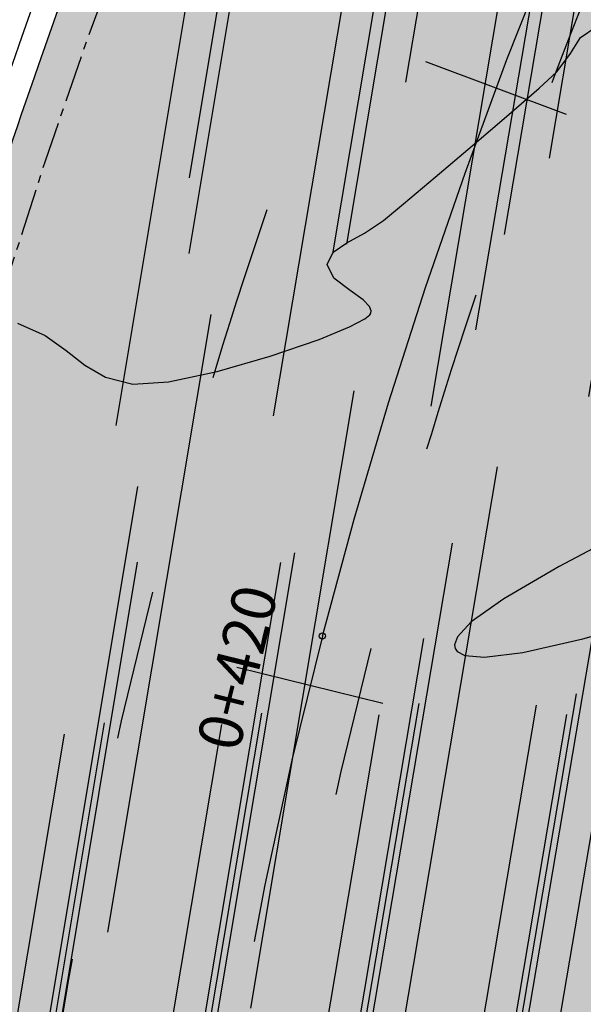
# Model space of a CAD drawing. Units: metres. Extents: x 257096 to 277526, y 8661449 to 8669241.
# Drawn here: x 264341 to 264350, y 8665365 to 8665381 of the extents above; entities that cross this region are included whole.
import ezdxf

# ---------------------------------------------------------------- set-up
doc = ezdxf.new("R2010")
doc.units = ezdxf.units.M
for name, pattern in [('ACAD_ISO03W100', [30, 12, -18]), ('CENTER2', [1.125, 0.75, -0.125, 0.125, -0.125]), ('DASHDOT', [25.4, 12.7, -6.35, 0, -6.35]), ('DASHED', [0.75, 0.5, -0.25])]:
    doc.linetypes.add(name, pattern=pattern)
for name, color, linetype in [('0 EJE MUROS STAROSA', 252, 'Continuous'), ('0 SS EJE SANTA', 7, 'Continuous'), ('0 SSV SANTAROSA', 7, 'Continuous'), ('0 vigas ptes', 7, 'Continuous'), ('04_ALI', 7, 'Continuous'), ('05_PERF', 7, 'Continuous'), ('_LOSA', 3, 'Continuous'), ('BARANDA SOLIDAS', 22, 'Continuous'), ('C-ROAD-STAN-MAJR', 11, 'Continuous'), ('C-ROAD-STAN-MINR', 11, 'Continuous'), ('PROGRESIVAS DE ZAPTAS', 2, 'Continuous'), ('Señalizacion', 252, 'Continuous')]:
    doc.layers.add(name, color=color, linetype=linetype)
for name, color, linetype, true_color in [('02_TIN Mn', 7, 'Continuous', 0x757500), ('BARANDA SOMBRA', 7, 'Continuous', 0x8c8c8c), ('Muros Medio Jersey', 7, 'Continuous', 0xb3b3b3), ('PISTA', 7, 'Continuous', 0x85d4e0), ('SOMBRA NUBE', 7, 'Continuous', 0xb3b3b3)]:
    doc.layers.add(name, color=color, linetype=linetype, true_color=true_color)
doc.styles.add('DATOS-02', font='romand.shx')

# ---------------------------------------------------------------- blocks, each defined once
blk = doc.blocks.new('VIA_VIADUCTO')
at = {"layer": 'SOMBRA NUBE', "linetype": 'CENTER2', "lineweight": -3, "flags": 128}
for points in [[(-807.0546630636672, -3678.769039928913), (-337.1556113186525, -2827.623048493639, 0.05052391379273913), (-306.2027302040951, -2755.11616839096), (-303.4599849476945, -2747.444686625153), (-300.8750107839005, -2739.709476301447), (-300.8436028640135, -2739.612447679043), (-299.7848108024918, -2736.451832666993), (-298.674584837514, -2733.312077719718, -0.07523543093446844), (-272.8989003599854, -2679.164798785001), (-271.1619210814824, -2676.323396699503), (-269.3763207277516, -2673.508763624355), (-260.6016096933163, -2659.983969865367), (114.5194121967652, -2142.946238525212), (115.9408350486192, -2140.986761491746), (117.3630364782875, -2139.02442147024), (118.7851620485308, -2137.058600667864), (120.2063527919818, -2135.088681390509), (121.625744406716, -2133.114047182724), (123.0424664542661, -2131.134083950892), (124.4556415629922, -2129.148181129247), (125.8643846383202, -2127.155732832849), (127.2678020851454, -2125.156139047816), (128.6649910411215, -2123.148806830868), (130.0550386270043, -2121.133151531219), (131.4370212146896, -2119.108598029241), (132.8100037169643, -2117.074582003057), (134.173038900597, -2115.030551228672), (135.5251667274279, -2112.975966878235), (136.8654137247358, -2110.91030488722), (138.1927923889598, -2108.833057297394), (139.506300626439, -2106.743733691052), (140.8049212329206, -2104.641862589866), (142.0876214168384, -2102.526992950588), (143.3533523685765, -2100.398695634678), (144.6010488801403, -2098.256564952433), (145.8296290184953, -2096.100220218301), (147.0379938567639, -2093.929307343438), (148.225027265551, -2091.743500472978), (149.3895957712666, -2089.54250363633), (150.5305484816781, -2087.326052449644), (151.6467170871329, -2085.093915838748), (152.7369159371592, -2082.845897799358), (153.7999421998975, -2080.581839183345), (154.8345761080272, -2078.301619520411, 0.07616477309083475), (169.7463792252238, -2023.845456279814), (170.0177672845311, -2021.356236008927), (170.2564904764295, -2018.866457406431), (170.4636597788776, -2016.376638231799), (170.640391300316, -2013.887254338712), (170.7878051422886, -2011.398741105571), (170.9070243511233, -2008.911494906992), (170.9991739555844, -2006.425874572247), (171.0653800869477, -2003.942202886567), (171.106769179285, -2001.460768077523), (171.1244672453031, -1998.981825314462), (171.1195992263383, -1996.505598222837), (171.0932884108042, -1994.032280391082), (171.046655920276, -1991.562036879361), (170.9808202579152, -1989.095005728304), (170.8968969170819, -1986.63129946962), (170.7959980460582, -1984.171006621793), (170.6792321658577, -1981.714193191379), (170.5477039380348, -1979.26090416126), (170.4025139784208, -1976.81116499193), (170.2447587140487, -1974.364983059466), (170.0755302804755, -1971.922349171713), (169.8959164540865, -1969.48323899135), (169.7070006196736, -1967.047614501789), (169.5098617662443, -1964.615425460041), (169.305574510654, -1962.186610806733), (169.0952091448125, -1959.761100104079), (168.8798317027977, -1957.338814947754), (168.6605040462455, -1954.919670375064), (168.4382839633618, -1952.503576254472), (168.2142252796912, -1950.090438676998), (167.9893779763952, -1947.680161334574), (106.8041072643246, -1292.309607230127), (106.1114892863552, -1281.125565906987), (105.9703342712601, -1278.755732608959), (105.8386857872247, -1276.385652514175, -0.01158179693219349), (104.1384429012542, -1248.965345324948), (103.9762869690894, -1246.59715689905), (103.8235952348332, -1244.22803895548), (103.129248766927, -1233.044104810804), (92.92342846427346, -901.4124961383641, 0.0320793987912549), (85.55761974136112, -824.0304755810648), (48.90783966018353, -595.5306574329734), (47.47969120071502, -584.4165721368045), (47.18266936729196, -582.0611926279962), (46.89511713548563, -579.7049403749406, -0.0230056784463993), (41.17599610117031, -525.4557709209621), (40.96725647448329, -523.0912792552263), (40.76796084921807, -520.7256774753332), (39.82907552004326, -509.2591296583414), (13.782034483389, 0.7039357218891382)], [(-816.5094862123951, -3673.549239240587), (-352.7002019370557, -2833.433874811977), (-347.0394032954355, -2822.166423514485), (-345.851516623341, -2819.77815996483), (-344.6807705766405, -2817.382266938686, 0.05391122827216593), (-314.2028725093696, -2741.665657579899), (-313.3872593019041, -2739.126814378425), (-312.5892924155924, -2736.581598008052), (-312.5591917459387, -2736.484220378101), (-310.5838355467422, -2730.400272525847), (-308.4288136779214, -2724.385369960219, -0.07680919409445197), (-278.7978592401487, -2666.67325251922), (105.7777784968494, -2136.604011766613), (106.1442073952057, -2136.098949471489), (106.5105471901479, -2135.593979345635), (106.8767833225429, -2135.089090827852), (107.2429012408829, -2134.584273366258), (107.6088863991899, -2134.079516423866), (107.9747242572485, -2133.574809465557), (108.3404002789757, -2133.070141976699), (108.7058999316068, -2132.565503457561), (109.0712086850544, -2132.060883415863), (109.4363120108028, -2131.556271379814), (109.8011953810346, -2131.051656899974), (110.1658442678163, -2130.547029539943), (110.5302441420499, -2130.042378887534), (110.8943804727169, -2129.537694549188), (111.2582387258881, -2129.032966151834), (111.6218043640256, -2128.528183352202), (111.9850628447603, -2128.023335833102), (112.347999620426, -2127.518413294107), (112.7106001367792, -2127.013405475765), (113.0728498326498, -2126.508302137256), (113.4347341383109, -2126.003093071282), (113.7962384753628, -2125.497768102214), (114.1573482555686, -2124.992317093536), (114.5180488798651, -2124.486729929224), (114.8783257376635, -2123.980996543542), (115.2381642060936, -2123.475106896833), (115.5975496489555, -2122.969050988555), (115.9564674161375, -2122.462818866596), (116.3149028425105, -2121.956400606781), (116.6728412474622, -2121.449786331505), (117.0302681189496, -2120.942966099828), (122.8258661534637, -2111.671245127916), (128.3589904471883, -2102.30620733276), (128.9277041502646, -2101.404217494652), (129.4930879762978, -2100.500691661611), (130.0550592154614, -2099.59559308365), (130.6135347945965, -2098.688885921612), (131.1684312713915, -2097.780535250902), (131.7196648292593, -2096.87050710246), (132.2671512715751, -2095.958768472075), (132.8108060175437, -2095.045287350193), (133.3505440977751, -2094.130032736808), (133.886280150502, -2093.212974684313), (134.4179284181446, -2092.29408429563), (134.9454027446336, -2091.373333765194), (135.468616572849, -2090.450696399435), (135.9874829429318, -2089.526146635413), (136.5019144908292, -2088.599660066888), (137.0118234471884, -2087.671213474125), (137.5171216372983, -2086.740784840658), (138.0177204812644, -2085.808353381231), (138.5135309944744, -2084.873899571598), (139.0044637889368, -2083.937405154109), (139.4904290755512, -2082.998853191733), (139.9713366658543, -2082.058228066191), (140.4470959756291, -2081.115515518934), (140.917616028164, -2080.170702667907), (141.3828054584446, -2079.22377804108), (141.8425725183915, -2078.274731593207), (142.2968250819249, -2077.323554735631), (142.7454706512508, -2076.370240360498), (143.1884163637878, -2075.414782868698), (143.6255689992104, -2074.457178190351), (144.0568349881214, -2073.497423818335, 0.07616477312258471), (158.0246506200056, -2022.488592799753), (158.1425072968123, -2021.443012554199), (158.254203314078, -2020.396283078939), (158.3598204671289, -2019.348449885845), (158.4594410446589, -2018.299556963146), (158.5531478085904, -2017.249646807089), (158.6410239745164, -2016.198760421947), (158.7231531930156, -2015.146937360987), (158.7996195310843, -2014.094215713441), (158.8705074548488, -2013.040632158518), (158.9359018119285, -2011.986221959814), (158.9958878156031, -2010.931018996984), (159.0505510284565, -2009.87505578436), (159.0999773473013, -2008.818363482133), (159.1442529879278, -2007.760971928015), (159.1834644717164, -2006.702909654006), (159.2176986112026, -2005.644203901291), (159.2470424973289, -2004.584880646318), (159.2715834866976, -2003.524964626878), (159.2914091896382, -2002.464479347691), (159.3066074586241, -2001.403447117656), (159.3172663771547, -2000.341889062896), (159.3234742491622, -1999.279825147241), (159.3253195892903, -1998.217274202034), (159.3228911129409, -1997.154253941029), (159.3162777273683, -1996.09078097716), (159.3055685230647, -1995.02687086165), (159.2908527655527, -1993.962538087741), (159.2722198876436, -1992.89779612422), (159.249759482278, -1991.832657434046), (159.2235612953664, -1990.767133494839), (159.1937150799204, -1989.701234742999), (159.2036181960138, -1978.823766889051), (158.9401245613699, -1967.892877584323), (158.8907667254098, -1967.274671597406), (158.8408636994427, -1966.656382037327), (158.7904331399477, -1966.038007935509), (158.7394927112618, -1965.419548269361), (158.6880600851146, -1964.801001975313), (158.6361529414426, -1964.182367948815), (158.5837889676332, -1963.563645044342), (158.5309858594555, -1962.944832069799), (158.4777613203623, -1962.325927807018), (158.4241330621298, -1961.706930991262), (158.370118804567, -1961.087840331718), (158.3157362756901, -1960.468654498458), (158.2610032121302, -1959.849372129887), (158.2059373587254, -1959.229991838336), (158.1505564691033, -1958.610512200743), (158.0948783054482, -1957.990931771696), (158.0389206387335, -1957.37124908343), (157.9827012487804, -1956.751462634653), (157.9262379246647, -1956.131570912898), (157.8695484644268, -1955.511572372168), (157.8126506753615, -1954.891465453431), (157.7555623741937, -1954.271248586476), (157.6983013873105, -1953.650920167565), (157.6408855507616, -1953.030478596687), (157.5833327100263, -1952.409922249615), (157.5256607210031, -1951.789249487221), (157.4678874493111, -1951.168458674103), (157.4100307712215, -1950.547548150644), (157.3521085727843, -1949.926516259089), (157.2941387510509, -1949.305361334234), (157.2361392133753, -1948.684081703424), (95.00976718036691, -1282.162057358772, -0.01558254096049931), (92.67887249501655, -1244.571047773585), (82.47305112337926, -912.9394043684006), (81.77870465547312, -901.7554702237248), (81.62575084948912, -899.3783565796912), (81.4633008648525, -897.0021735634655, 0.02807577482514661), (75.13537730247481, -830.5237284116447), (74.84524390130537, -828.1597824767232), (74.54561100678984, -825.7967251185328), (73.07275063730776, -814.3864706605673), (36.47040401335107, -586.1823851577938, -0.02700818517320986), (29.62972372199874, -521.2945777345449), (2.996094452915713, 0.1530295051634312)], [(11.23819475853816, -2995.620685629547), (-27.78783285612008, -2973.947338446975, -0.03354999806011229), (-96.04682047967799, -2929.807238111272), (-233.1730860614334, -2827.476963542402), (-234.7261125237565, -2826.317705091089), (-236.2822338242549, -2825.154243849218), (-237.8405324994237, -2823.985357834026), (-239.400078357954, -2822.809819996357), (-240.9599255822832, -2821.626400437206), (-242.5191098208306, -2820.433868709952), (-244.0766452772659, -2819.230996146798), (-245.6315218091477, -2818.01655831933), (-247.1827020430355, -2816.789337569848), (-248.7291185193462, -2815.548125632107), (-250.2696708763833, -2814.291726419702), (-251.8032230861136, -2813.018958892673), (-253.3286007535062, -2811.728660099208), (-254.8445884932298, -2810.419688336551), (-256.3499273981433, -2809.090926503763), (-257.8433126136661, -2807.74128559418), (-259.3233910342096, -2806.369708389044), (-260.7887591383769, -2804.975173316896), (-262.2379609815544, -2803.556698514149), (-263.6694863635348, -2802.113346088678), (-265.0817691915436, -2800.644226571545), (-266.4731860597385, -2799.1485035941), (-267.8420550669543, -2797.625398764387), (-269.1866348960903, -2796.074196742848), (-270.5051241780166, -2794.494250554591), (-271.7956611671834, -2792.884987093508), (-273.0563237524475, -2791.245912816375), (-274.2851298324531, -2789.576619662344), (-275.4800380811794, -2787.876791138202), (-276.6389491340378, -2786.146208588034), (-277.7597072217613, -2784.384757628664, -0.2046142539351721), (-287.972568178433, -2717.284475680441), (-287.4266167138121, -2715.269346609712), (-286.835056167678, -2713.272337118164), (-286.1999787215027, -2711.293979372829), (-285.5234537284705, -2709.334689207375), (-284.8075242392952, -2707.394771784544), (-284.0542040052824, -2705.474427223206), (-283.2654749340727, -2703.573756186292), (-282.4432849753066, -2701.69276541099), (-281.5895464114728, -2699.831373149529), (-280.7061345304828, -2697.989414524287), (-279.7948866561637, -2696.166646778584), (-278.8576015139697, -2694.362754404545), (-277.8960389086278, -2692.577354138717), (-276.9119196913089, -2690.809999868274), (-275.9069259953685, -2689.060187356547), (-274.8827017186559, -2687.327358853072), (-273.840853232774, -2685.610907584429), (-272.7829502990353, -2683.910182068124), (-271.7105271717301, -2682.224490325898), (-270.6250838713604, -2680.553103959188), (-269.5280876090983, -2678.89526206255), (-268.4209743457031, -2677.250175070018), (-267.3051504694158, -2675.617028422654), (-266.1819945756579, -2673.99498616159), (-265.0528593348572, -2672.383194392547), (-263.9190734325093, -2670.780784662813), (-262.7819435694255, -2669.18687723577), (-261.6427565062186, -2667.600584283471), (-260.5027811413165, -2666.021012997255), (-259.3632706091739, -2664.447268640622), (-258.2254643855267, -2662.878457512707), (121.0669653944788, -2140.051945801824), (121.7700757034472, -2139.082724234089), (122.4726837273338, -2138.113978493959), (123.1746866781032, -2137.145634079352), (123.8759818957187, -2136.177616674453), (124.5764668243355, -2135.209852196276), (125.2760389891919, -2134.242266807705), (125.9745959732099, -2133.274786973372), (126.6720353934797, -2132.307339474559), (127.368254878791, -2131.339851452038), (128.0631520461757, -2130.372250432149), (128.756624478905, -2129.404464362189), (129.4485697034979, -2128.43642164208), (130.1388851681259, -2127.468051165342), (130.8274682202027, -2126.499282326549), (131.5142160851974, -2125.530045090243), (132.1990258449223, -2124.560269990936), (132.8817944167531, -2123.589888185263), (133.5624185329652, -2122.618831479922), (134.24079472007, -2121.647032365203), (134.9168192791403, -2120.674424041063), (135.5903882661369, -2119.700940456241), (136.2613974724663, -2118.726516347378), (136.9297424065298, -2117.751087257639), (137.5953182749799, -2116.774589590728), (138.2580199652584, -2115.796960622072), (138.9177420275519, -2114.818138549104), (139.5743786584353, -2113.838062515482), (140.227823683992, -2112.856672652066), (140.8779705440975, -2111.873910112306), (141.5247122768196, -2110.889717092738), (142.1679415041581, -2109.904036754742), (147.6323176279548, -2100.040056828409), (152.6368699662853, -2090.039758199826), (152.8558091837331, -2089.631821837276), (153.0738090453669, -2089.223529301584), (153.2908620793023, -2088.814879050478), (153.5069608005579, -2088.405869591981), (153.7220977110555, -2087.996499484405), (153.9362652995042, -2087.586767338216), (154.1494560413994, -2087.176671810448), (154.3616623992566, -2086.766211610287), (154.5728768226109, -2086.355385493487), (154.7830917481333, -2085.94419227913), (154.992299599282, -2085.532630823553), (155.2004927870585, -2085.120700042695), (155.4076637096005, -2084.708398908377), (155.61380475224, -2084.295726437122), (155.8189082878525, -2083.882681701332), (156.0229666768573, -2083.469263833016), (156.2259722669842, -2083.055472010747), (156.4279173940304, -2082.641305470839), (156.6287943811622, -2082.226763505489), (156.8285955399042, -2081.811845462769), (157.0273131691501, -2081.396550742909), (157.2249395565013, -2080.980878802016), (157.4214669773937, -2080.564829161391), (157.6168876956217, -2080.148401388898), (157.8111939636292, -2079.731595117599), (158.0043780224514, -2079.314410030842), (158.1964321017149, -2078.896845877171), (158.3873484198702, -2078.478902457282), (158.5771191846579, -2078.060579637066), (158.7657365928171, -2077.641877342016), (158.9531928303768, -2077.22279554978, 0.07615580361133159), (172.7425067018485, -2026.862304251641), (172.7946597511764, -2026.406464656815), (172.84562173835, -2025.950360413641), (172.8953993837931, -2025.493995474651), (172.9439994289423, -2025.037373745814), (172.9914286365383, -2024.58049906604), (173.0376937895198, -2024.1233752314), (173.0828016913147, -2023.66600597091), (173.1267591651413, -2023.208394961432), (173.1695730540669, -2022.750545825809), (173.211250220018, -2022.292462132871), (173.2517975443043, -2021.834147388116), (173.2912219265709, -2021.375605056062), (173.3295302849729, -2020.916838530451), (173.3667295556515, -2020.457851171494), (173.4028266925598, -2019.998646263033), (173.4378286668798, -2019.539227057248), (173.4717424671981, -2019.079596733674), (173.5045750988065, -2018.619758434594), (173.5363335835864, -2018.159715238959), (173.5670249597752, -2017.699470181018), (173.5966562816757, -2017.239026241004), (173.6252346191905, -2016.778386343271), (173.6527670579962, -2016.317553365603), (173.6792606986128, -2015.856530131772), (173.7047226569848, -2015.395319420844), (173.7291600632598, -2014.933923952281), (173.7525800626609, -2014.47234640643), (173.7749898141483, -2014.010589402169), (173.7963964908267, -2013.548655515537), (173.8168072796543, -2013.086547277868), (173.836229180044, -2012.624267244712), (174.6246251487173, -2001.469925418496), (174.9478419392835, -1990.198620811105), (174.8964891593787, -1989.022437848151), (174.8413531893748, -1987.845744922757), (174.7825554152369, -1986.668547945097), (174.720217419148, -1985.49085168913), (174.6544609747943, -1984.312659807503), (174.5854080426507, -1983.133974876255), (174.5131807661382, -1981.95479844138), (174.4379014687729, -1980.775131046772), (174.3596926511964, -1979.59497226961), (174.278676988557, -1978.414320768788), (174.1949773294036, -1977.23317432031), (174.1087166938232, -1976.051529847085), (174.0200182730914, -1974.869383467361), (173.929005428683, -1973.686730531976), (173.8358016928541, -1972.503565654159), (173.7405307683512, -1971.319882757962), (173.6433165297494, -1970.135675109923), (173.54428302421, -1968.950935369357), (173.4435544728185, -1967.765655612573), (173.3412552726222, -1966.579827381298), (173.2375099980854, -1965.393441719934), (173.1324434038252, -1964.206489210948), (173.0261804270558, -1963.018960023299), (172.9188461898011, -1961.830843940377), (172.8105660023866, -1960.642130408436), (172.7014653664082, -1959.452808573842), (172.591669977759, -1958.262867318466), (172.4813057300053, -1957.07229530625), (172.3704987183446, -1955.881081018597), (172.259375242691, -1954.689212795347), (172.1480618116912, -1953.496678881347), (109.3949406977626, -1281.332515163347, -0.01558254096432574), (107.0563329259166, -1243.617114411667), (96.83383787533967, -911.4436704665422), (96.13949140743352, -900.2597363218665), (95.9867996731773, -897.8906183782965), (95.82464374101255, -895.5224299505353, 0.02807577482462079), (89.5179869349231, -829.2674042005092), (89.222690258699, -826.9123623464257), (88.91793378797593, -824.5582551751286), (87.20953122136416, -811.5978839937598), (50.82102553464938, -584.727029286325, -0.02701081446479048), (43.95738392457133, -519.6181390993297), (17.55149815499317, -2.522741761058569)]]:
    blk.add_lwpolyline(points, format="xyb", dxfattribs=at)
at = {"layer": 'SOMBRA NUBE'}
for points in [[(-596.286838293541, -3298.23870415115), (-336.6303433659486, -2827.913037421182, 0.05051606807815331), (-305.6336288073799, -2755.306624965742), (-302.8929025557591, -2747.64079037495), (-300.3050463275285, -2739.896955834702), (-300.2737059423234, -2739.800135847181), (-299.217470412259, -2736.647152373567), (-298.104325286462, -2733.499141944572, -0.07526997581815636), (-272.3941467841505, -2679.489472171292), (-270.6526003975887, -2676.640599075705), (-268.8713115052087, -2673.832762137055), (-260.1067779919249, -2660.323655374348), (115.0050585118006, -2143.29858445935, 0.0006956742859831535)], [(-595.9366596581842, -3298.43203010248), (-336.2801647307933, -2828.106363372877, 0.05051084761821633), (-305.2542296317406, -2755.433600926772), (-302.5148476277827, -2747.771526206285), (-299.9250700232224, -2740.021942188963), (-299.8937746611191, -2739.925261292607), (-298.8392434854759, -2736.777365509421), (-297.7241484265542, -2733.623840607703, -0.07529309242234251), (-272.0576503859484, -2679.70593088679), (-270.3130532750511, -2676.852067325264), (-268.5346386902384, -2674.04876114428), (-259.7768901909585, -2660.550112379715), (115.3288227218436, -2143.533481748775, 0.0006956742860020848)], [(-179.7056118219684, -2868.624740503462), (-233.7711601155461, -2828.278404386714, -0.001254958833834472), (-240.2130454625585, -2823.445936946198, -0.002495047592465849), (-243.440808703599, -2820.98654063046, -0.005014669941345808), (-248.8111503930995, -2816.765632519498, -0.006235453206496009), (-253.0594776608632, -2813.269143342972, -0.008774207176418275), (-258.0835093432106, -2808.874766984954, -0.009976348794927209), (-262.360814160842, -2804.840676089749, -0.01253369124586509), (-267.0030216548475, -2800.049754802138, -0.01371782515337353), (-271.015038691985, -2795.448874097317, -0.01629324192194262), (-275.1186933192657, -2790.129783175886, -0.01745997342718135), (-278.6097654516343, -2784.91144634597, -0.2046142539340576), (-288.9408308176789, -2717.03454076685, -0.01745997360767363), (-287.1603701579152, -2711.013861095533, -0.01629324208291569), (-284.8250419818796, -2704.714737987146, -0.0137178252759489), (-282.3635243861354, -2699.128566209227, -0.01253369137398988), (-279.3568926127627, -2693.173469023779, -0.00997634897971948), (-276.4734723591246, -2688.049494659528, -0.008774207301957408), (-272.9843287501717, -2682.359387891367, -0.006235453012454569), (-269.9686299287132, -2677.757292484865, -0.005014669835909665), (-266.0972489211126, -2672.129766935483, -0.002495047644899824), (-263.7473510908312, -2668.821434177458, -0.00125495884379093), (-259.0348958563991, -2662.291243163869), (120.2575339223258, -2139.464731452987, 0.0001700501364701627)], [(-179.4703039240391, -2868.301237584802), (-233.5319304938894, -2827.957828048617, -0.001254958833849328), (-239.972209622676, -2823.126565534621, -0.002495047592551483), (-243.1967975302832, -2820.669588666409, -0.005014669941108236), (-248.5608311481774, -2816.453638488427, -0.006235453206310036), (-252.8014554820838, -2812.963489035144, -0.008774207176762137), (-257.8149210346164, -2808.578354569152, -0.009976348794654458), (-262.0806147417752, -2804.555214559659, -0.01253369124556201), (-266.7088694610866, -2799.778693024069, -0.01371782515123578), (-270.7064640387543, -2795.194351635873, -0.01629324192268862), (-274.7941988768289, -2789.895895689726, -0.017459973430182), (-278.2697421596968, -2784.700770858675, -0.2046142539346565), (-288.5535257619922, -2717.134514732286, -0.01745997360862107), (-286.7809848774923, -2711.140616012737, -0.01629324208204776), (-284.454716414155, -2704.865929832682, -0.01371782527418862), (-282.0020475190831, -2699.299839310348, -0.01253369137567417), (-279.0044525791309, -2693.362640962005, -0.009976348981679196), (-276.1288596169907, -2688.252576066181, -0.008774207301925636), (-272.6470540875453, -2682.57443626225, -0.006235453011200915), (-269.6368232366513, -2677.980685232207, -0.005014669836270189), (-265.7699896023842, -2672.359769845381, -0.002495047645216652), (-263.4224035000661, -2669.054691681638, -0.001254958843789565), (-258.7111232680618, -2662.526128903031), (120.581306511187, -2139.699617192149, 0.0001700501365006997)]]:
    blk.add_lwpolyline(points, format="xyb", dxfattribs=at)
at = {"layer": 'SOMBRA NUBE', "flags": 128}
for points in [[(-608.5430905264709, -3291.472295857106), (-355.000788086385, -2832.221498096362), (-349.3650196868693, -2821.003867866471), (-348.1835268088616, -2818.628459133208), (-346.9962792768492, -2816.198796363547, 0.05397316452478675), (-316.6925636897213, -2740.914910636842), (-315.8654545395984, -2738.340282831341), (-315.0717827044427, -2735.808766072616), (-315.0377909209346, -2735.69880043529), (-313.0446746599046, -2729.560152933002), (-310.8865221638116, -2723.536512443796, -0.07677408555880275), (-280.9023266054573, -2665.146420141682), (11.3668045111117, -2262.30531107448), (24.09068157344097, -2244.767705483972)], [(23.47920449501476, -2244.818253665595), (11.04593619448133, -2262.066422309726), (-281.2260908155004, -2664.911522852257, 0.07676874075906845), (-311.2646257491433, -2723.405903872102), (-313.4232652927167, -2729.430903764442), (-315.419113870943, -2735.577966598794), (-315.4537042873562, -2735.689868852496), (-316.2467153453617, -2738.219277977943), (-317.075597472256, -2740.799424711615, -0.05398275010894094), (-347.352505111543, -2816.016711128876), (-348.5422976066475, -2818.451582081616), (-349.722806824022, -2820.825013151392), (-355.3547244170913, -2832.034978602082), (-608.8932691616725, -3291.278969905861)]]:
    blk.add_lwpolyline(points, format="xyb", dxfattribs=at)
blk = doc.blocks.new('viaductoo')
blk.add_blockref('VIA_VIADUCTO', (268627.977187891, 8668089.838545438))
blk = doc.blocks.new('HACHT VIADUCTO 02')
at = {"layer": 'PISTA'}
h = blk.add_hatch(color=256, dxfattribs=at)
h.dxf.hatch_style = 1
edge = h.paths.add_edge_path()
edge.add_arc((-368.4671110071884, -632.101326145509), 72.14065829609633, 212.6255204294291, 212.9040023552382)
edge.add_line((-429.0351033681945, -671.2905195634812), (-419.8489191379632, -686.0994871631265))
edge.add_arc((-369.8153502716999, -625.2214896349808), 78.80030835302627, 230.5843703459371, 233.9621616363558)
edge.add_line((-416.1751005719735, -688.9416759861545), (-413.5964167138666, -690.8660150333117))
edge.add_line((-413.5964167138666, -690.8660150333117), (-410.9090310967494, -692.8714726087059))
edge.add_line((-410.9090310967494, -692.8714726087059), (-405.8681334897161, -696.633235054862))
edge.add_line((-405.8681334897161, -696.633235054862), (-399.9074622207422, -701.0813772472807))
edge.add_line((-399.9074622207422, -701.0813772472807), (-394.9116420859578, -704.8095006958827))
edge.add_line((-394.9116420859578, -704.8095006958827), (-391.8270248913443, -707.1113917533949))
edge.add_line((-391.8270248913443, -707.1113917533949), (-388.8448368493588, -709.3368452059833))
edge.add_line((-388.8448368493588, -709.3368452059833), (-357.7682269123964, -732.5277197937943))
edge.add_line((-357.7682269123964, -732.5277197937943), (-359.1965636552023, -734.4604689882112))
edge.add_line((-359.1965636552023, -734.4604689882112), (-330.3536692164763, -755.9844366635916))
edge.add_line((-330.3536692164763, -755.9844366635916), (-332.0009474288617, -758.191848992122))
edge.add_line((-332.0009474288617, -758.191848992122), (-303.4896894169979, -779.4683334661169))
edge.add_line((-303.4896894169979, -779.4683334661169), (-310.2154479606856, -788.4810929468949))
edge.add_line((-310.2154479606856, -788.4810929468949), (-399.1566531397087, -722.1088490299894))
edge.add_arc((560.0561538782906, 563.2709731588795), 1603.836181297092, 232.9802987092078, 233.26791390105342, ccw=False)
edge.add_arc((-161.0253863173745, -392.9522730927284), 406.2045666998001, 232.4084771271634, 232.9802987193712, ccw=False)
edge.add_arc((-201.3279799583245, -445.3022781803481), 340.1377665134634, 231.2592091519104, 232.4084771171324, ccw=False)
edge.add_arc((-276.3796376824743, -538.8455022170117), 220.2082618437768, 229.8301671518146, 231.2592091448858, ccw=False)
edge.add_arc((-295.9986337131101, -562.0862586555957), 189.7938283444054, 227.8193186362763, 229.8301671612118, ccw=False)
edge.add_arc((-324.7655784495532, -593.8332831657499), 146.9521351622037, 225.5329840108367, 227.8193186227531, ccw=False)
edge.add_arc((-334.7607902524331, -604.0162039177576), 132.6834234464916, 222.6606238360273, 225.5329840197897, ccw=False)
edge.add_arc((-350.8009485263607, -618.7972387480863), 110.8713701706526, 219.5169270561252, 222.6606238444273, ccw=False)
edge.add_arc((-357.0982661761117, -623.99147225062), 102.7082659044615, 215.78312141125, 219.51692705054, ccw=False)
edge.add_arc((-367.7931606242017, -631.7000850341001), 89.52481118646669, 211.7819975965008, 215.7831214072128, ccw=False)
edge.add_arc((-369.9393970055456, -633.0298745558636), 87.00000014862722, 165.5263344509105, 211.7819975986193, ccw=False)
edge.add_arc((-367.4947178115447, -633.6609129383838), 89.52481020124404, 161.5252147259649, 165.5263344541528, ccw=False)
edge.add_arc((-354.9906960424846, -637.8385821812032), 102.7082650103419, 157.7914088558398, 161.5252147204269, ccw=False)
edge.add_arc((-347.4331805024233, -640.9240691444523), 110.8713692568065, 154.647712029174, 157.7914088586497, ccw=False)
edge.add_arc((-327.7217993135039, -650.2636138210095), 132.6834219603073, 151.775352084704, 154.647712030041, ccw=False)
edge.add_arc((-315.1496377452239, -657.01171263844), 146.9521319282317, 149.4890172153794, 151.7753520846065, ccw=False)
edge.add_arc((-278.2401533945377, -678.7625914295726), 189.7938261433311, 147.4781684660877, 149.4890172080596, ccw=False)
edge.add_arc((-252.5951001471069, -695.1140329622859), 220.2082700189193, 146.0491264869058, 147.47816847417, ccw=False)
edge.add_arc((-153.1115716960645, -762.0924850265058), 340.137772119063, 144.8998585721954, 146.0491264859792, ccw=False)
edge.add_arc((-99.05914650325371, -800.0813650939916), 406.2045540749463, 144.3280369754267, 144.8998585661323, ccw=False)
edge.add_arc((873.8596314182673, -1498.47277069172), 1603.836176839257, 144.0404218525003, 144.3280369872077, ccw=False)
edge.add_line((-424.3358464018092, -556.6771540604532), (-404.0945444551471, -528.776019057259))
edge.add_line((-404.0945444551471, -528.776019057259), (-386.7984539503814, -528.776019057259))
edge.add_line((-386.7984539503814, -528.776019057259), (-413.0038065795966, -564.898156035692))
edge.add_arc((1683.519950814318, -2085.853142801123), 2590.118904043544, 144.0404218399509, 144.1491516548541)
edge.add_arc((104.7086348851471, -945.047170301022), 642.2781923327786, 144.149151670305, 144.367167810281)
edge.add_arc((16.49600359773547, -881.8166404685434), 533.7444730491163, 144.367167804324, 144.8022691396617)
edge.add_arc((-142.5804056930322, -769.6100127174732), 339.0764702748775, 144.8022691386789, 145.3474057033623)
edge.add_arc((-183.2752261489493, -741.481368620159), 289.6063880969318, 145.3474056956422, 146.1088728064266)
edge.add_arc((-240.981204338528, -702.7175306802279), 220.0893754262958, 146.108872805431, 146.9811354340399)
edge.add_arc((-260.4186118327726, -690.0856299975865), 196.9079663890212, 146.9811354364232, 148.0689632595727)
edge.add_arc((-290.4525809741517, -671.368550516771), 161.5191494170388, 148.0689632708159, 149.268357802736)
edge.add_arc((-301.8461847012314, -664.5950103672592), 148.2641483967908, 149.2683577944316, 150.6825401027322)
edge.add_arc((-320.495018853616, -654.1222988944738), 126.8759109557263, 150.6825401025467, 152.1129434455183)
edge.add_line((-432.6369971839886, -594.7786094490439), (-436.1405823504028, -605.3212900795043))
edge.add_line((-436.1405823504028, -605.3212900795043), (-438.2895966732467, -616.1654086224735))
edge.add_arc((-369.9393970494287, -633.0298747036633), 70.4000000342285, 166.1398950223584, 211.7819965321592)
edge.add_arc((-369.8895596501389, -632.9989950953349), 70.4586286669777, 211.7819970764787, 211.8765312863482)
edge.add_arc((-369.6892324080897, -632.8744179553495), 70.69453218054146, 211.8765300691471, 211.9709120277726)
edge.add_arc((-369.5893487408104, -632.8120742266018), 70.8122754924676, 211.9709120091828, 212.0650303643658)
edge.add_arc((-369.3878243142043, -632.6858323313825), 71.05007606147832, 212.0650284458002, 212.158994695794)
edge.add_arc((-369.283755245546, -632.6204010463333), 71.17300540750435, 212.1589943305291, 212.2526916176632)
edge.add_arc((-369.0809858070614, -632.4924440122277), 71.41277289432665, 212.2526955043081, 212.3462409403853)
edge.add_arc((-368.9807073415231, -632.4289373810306), 71.53146941009992, 212.3462408627303, 212.4395238085489)
edge.add_arc((-368.7754530344515, -632.2984788137868), 71.7746746081058, 212.4395248351207, 212.5326551335553)
edge.add_arc((-368.6731785308172, -632.2332424393333), 71.89598354695022, 212.5326540263533, 212.625519589039)
at = {"layer": 'BARANDA SOLIDAS'}
for points in [[(-345.3303328187612, -762.7757627163082), (-399.3958811123448, -722.429426599294, -0.001254958833834472), (-405.8377664593572, -717.5969591587782, -0.002495047592465849), (-409.0655297003977, -715.1375628430396, -0.005014669941345808), (-414.4358713898982, -710.9166547320783, -0.006235453206496009), (-418.6841986576619, -707.4201655555516, -0.008774207176418275), (-423.7082303400093, -703.0257891975343, -0.009976348794927209), (-427.9855351576407, -698.9916983023286, -0.01253369124586509), (-432.6277426516463, -694.2007770147175, -0.01371782515337353), (-436.6397596887837, -689.5998963098973, -0.01629324192194262), (-440.7434143160644, -684.2808053884655, -0.01745997342718135), (-444.234486448433, -679.0624685585499, -0.2046142539340576), (-454.5655518144777, -611.18556297943, -0.01745997360767363), (-452.7850911547139, -605.1648833081126, -0.01629324208291569), (-450.4497629786783, -598.8657601997256, -0.0137178252759489), (-447.9882453829341, -593.2795884218067, -0.01253369137398988), (-444.9816136095615, -587.3244912363589, -0.00997634897971948), (-442.0981933559233, -582.200516872108, -0.008774207301957408), (-438.6090497469704, -576.5104101039469, -0.006235453012454569), (-435.5933509255119, -571.9083146974444, -0.005014669835909665), (-431.7219699179113, -566.2807891480625, -0.002495047644899824), (-429.3720720876299, -562.9724563900381, -0.00125495884379093), (-424.6596168531978, -556.4422653764486), (-45.36718707447289, -33.61575366556644, 0.0001700501364701627)], [(-345.0950249208254, -762.4522597976029), (-399.1566514906881, -722.1088502611965, -0.001254958833849328), (-405.5969306194747, -717.2775877472013, -0.002495047592551483), (-408.8215185270819, -714.8206108789891, -0.005014669941108236), (-414.1855521449761, -710.6046607010067, -0.006235453206310036), (-418.4261764788826, -707.1145112477243, -0.008774207176762137), (-423.4396420314151, -702.7293767817318, -0.009976348794654458), (-427.7053357385739, -698.7062367722392, -0.01253369124556201), (-432.3335904578853, -693.9297152366489, -0.01371782515123578), (-436.3311850355531, -689.3453738484532, -0.01629324192268862), (-440.4189198736276, -684.0469179023057, -0.017459973430182), (-443.8944631564955, -678.8517930712551, -0.2046142539346565), (-454.1782467587909, -611.2855369448662, -0.01745997360862107), (-452.405705874291, -605.291638225317, -0.01629324208204776), (-450.0794374109537, -599.0169520452619, -0.01371782527418862), (-447.6267685158818, -593.4508615229279, -0.01253369137567417), (-444.6291735759296, -587.5136631745845, -0.009976348981679196), (-441.7535806137894, -582.4035982787609, -0.008774207301925636), (-438.271775084344, -576.7254584748298, -0.006235453011200915), (-435.26154423345, -572.131707444787, -0.005014669836270189), (-431.3947105991829, -566.5107920579612, -0.002495047645216652), (-429.0471244968649, -563.2057138942182, -0.001254958843789565), (-424.3358442648605, -556.6771511156112), (-45.04341448561172, -33.85063940472901, 0.0001700501365006997)]]:
    blk.add_lwpolyline(points, format="xyb", dxfattribs=at)
at = {"layer": 'BARANDA SOMBRA'}
for points in [[(-761.9115592903399, -1192.389726363122), (-502.2550643627474, -722.0640596337616, 0.05051606807815331), (-471.2583498041786, -649.4576471783221), (-468.5176235525578, -641.7918125875294), (-465.9297673243273, -634.0479780472815), (-465.8984269391221, -633.9511580597609), (-464.8421914090577, -630.7981745861471), (-463.7290462832607, -627.6501641571522, -0.07526997581815636), (-438.0188677809492, -573.6404943838716), (-436.2773213943874, -570.7916212882847), (-434.4960325020074, -567.9837843496352), (-425.7314989887236, -554.474677586928), (-50.61966248499812, -37.44960667192936, 0.0006956742859831535)], [(-761.5613806549809, -1192.583052314818), (-501.904885727592, -722.2573855854571, 0.05051084761821633), (-470.8789506285393, -649.5846231393516), (-468.1395686245814, -641.9225484188646), (-465.5497910200211, -634.1729644015431), (-465.5184956579178, -634.0762835051864), (-464.4639644822746, -630.9283877220005), (-463.3488694233529, -627.7748628202826, -0.07529309242234251), (-437.6823713827471, -573.85695309937), (-435.9377742718498, -571.0030895378441), (-434.1593596870371, -568.1997833568603), (-425.4016111877572, -554.7011345922947), (-50.29589827495511, -37.68450396135449, 0.0006956742860020848)], [(-142.1455165017978, -138.9692758787423), (-154.5787848023174, -156.2174445223063), (-446.8508118122991, -559.0625450648367, 0.07676874075906845), (-476.889346745942, -617.5569260846823), (-479.0479862895154, -623.5819259770215), (-481.0438348677417, -629.7289888113737), (-481.0784252841549, -629.840891065076), (-481.8714363421605, -632.3703001905233), (-482.7003184690548, -634.9504469241947, -0.05398275010894094), (-512.9772261083417, -710.1677333414555), (-514.1670186034462, -712.6026042941958), (-515.3475278208207, -714.9760353639722), (-520.9794454138901, -726.1860008146614), (-774.5179901584634, -1185.42999211885)], [(-774.1678115232789, -1185.623318070546), (-520.6255090831837, -726.3725203089416), (-514.9897406836681, -715.1548900790513), (-513.8082478056604, -712.7794813457876), (-512.621000273648, -710.3498185761273, 0.05397316452478675), (-482.31728468652, -635.0659328494221), (-481.4901755363971, -632.4913050439209), (-480.6965037012415, -629.9597882851958), (-480.6625119177334, -629.8498226478696), (-478.6693956567033, -623.7111751455814), (-476.5112431606103, -617.6875346563756, -0.07677408555880275), (-446.5270476022561, -559.2974423542619), (-154.257916485687, -156.4563332870603), (-141.5340394233644, -138.9187276959419)]]:
    blk.add_lwpolyline(points, format="xyb", dxfattribs=at)
blk = doc.blocks.new('AeccTickLine')
at = {"color": 3}
blk.add_line((0, -2), (0, 2), dxfattribs=at)
blk = doc.blocks.new('EJE PRIMERO')
at = {"layer": '04_ALI', "color": 210, "linetype": 'DASHED', "lineweight": -3, "ltscale": 10}
blk.add_lwpolyline([(-437.3321229237481, -885.8239732570946), (-438.5998283213121, -884.3614699821919), (-439.8399180395645, -882.875481698662), (-441.0507790243719, -881.3655844014138), (-442.230753409036, -879.8314316272736), (-443.3781392959645, -878.2727592270821), (-444.491191893525, -876.6893902588636), (-445.5681250293856, -875.081239964813), (-446.6071130614146, -873.4483208600432, -0.2046142540365008), (-456.0634657391929, -811.3184302523732), (-455.5573415909312, -809.4503405373544), (-455.007621517696, -807.5946088228375), (-454.4160447756294, -805.751790240407), (-453.7843418710399, -803.9223352763802), (-453.1142312309821, -802.1065941024572), (-452.4074162735487, -800.3048208672553)], format="xyb", dxfattribs=at)
at = {"layer": '04_ALI', "color": 7, "linetype": 'Continuous', "lineweight": -3}
blk.add_circle((-456.0634657454211, -811.3184302765876), 0.05, dxfattribs=at)
at = {"layer": 'Señalizacion', "color": 253, "linetype": 'DASHED', "lineweight": -3, "ltscale": 10, "true_color": 0xb3b3b3}
blk.add_lwpolyline([(-986.9452997775516, -1768.110195774585), (-517.0462481673458, -916.964204583317, 0.06095295532365597), (-482.1525906427414, -830.2774704303592), (-482.126317147573, -830.1790730170906, -0.09193823113980468), (-449.5242314809584, -761.6914937663823), (-64.94859372888459, -231.6222529876977)], format="xyb", dxfattribs=at)
at = {"layer": 'C-ROAD-STAN-MAJR', "color": 11, "linetype": 'Continuous', "lineweight": -3, "xscale": 0.6, "yscale": 0.6, "zscale": 0.6, "rotation": 76.11000610384417}
blk.add_blockref('AeccTickLine', (-456.2631282272632, -812.1085424181074), dxfattribs=at)
at = {"layer": 'C-ROAD-STAN-MINR', "color": 11, "linetype": 'Continuous', "lineweight": -3, "xscale": 0.6000000000000001, "yscale": 0.6000000000000001, "zscale": 0.6000000000000001, "rotation": 69.45155071954548}
blk.add_blockref('AeccTickLine', (-453.2882504432928, -802.5671883877367), dxfattribs=at)
at = {"layer": 'C-ROAD-STAN-MAJR', "color": 11, "linetype": 'Continuous', "lineweight": -3, "insert": (-456.8717937566689, -811.9580257292837), "char_height": 0.7000000000000001, "attachment_point": 8, "rotation": 76.11000610384419, "style": 'DATOS-02'}
blk.add_mtext('0+420', dxfattribs=at)
blk = doc.blocks.new('TIN 023')
at = {"layer": '02_TIN Mn', "linetype": 'Continuous', "lineweight": -3, "elevation": 23}
for points in [[(259341.3319824688, 8665375.95470643), (259341.7748041769, 8665375.75726695), (259342.1093614297, 8665375.518752404), (259342.4065553101, 8665375.281495297), (259342.7372869015, 8665375.087828131), (259343.1724572869, 8665374.98008341), (259343.745391832, 8665375.018090595), (259344.5226073061, 8665375.1831829), (259345.3692801592, 8665375.425284794), (259346.1505868412, 8665375.69432074), (259346.637967118, 8665375.895291254), (259346.8778969893, 8665376.020876452), (259346.961859346, 8665376.086618144), (259346.9778074917, 8665376.112892648), (259346.9816585425, 8665376.148603696), (259346.9556712937, 8665376.219654677), (259346.8513916068, 8665376.326510182), (259346.6434496796, 8665376.472884146), (259346.3863337319, 8665376.669360317), (259346.2795326689, 8665376.890232557), (259346.3767855928, 8665377.087771917), (259346.592943372, 8665377.239071246), (259346.8773783408, 8665377.391420092), (259347.1794628331, 8665377.592107994), (259347.4995629878, 8665377.858604621), (259348.0038851286, 8665378.283765642), (259348.5965285012, 8665378.78733901), (259349.1815923516, 8665379.289072664), (259349.6631759257, 8665379.708714552), (259349.9453784693, 8665379.966012616), (259350.1653210354, 8665380.261087328), (259350.3244147529, 8665380.517422294), (259350.5748293119, 8665380.68793655)], [(259350.9790651478, 8665372.592323324), (259349.9846034523, 8665372.067397846), (259349.0990058077, 8665371.551731158), (259348.5809147646, 8665371.180799719), (259348.3594080858, 8665370.944336705), (259348.3112909961, 8665370.812807273), (259348.3210988372, 8665370.75612403), (259348.3534123303, 8665370.708234014), (259348.4775678134, 8665370.644117082), (259348.7937599478, 8665370.618671479), (259349.4051248938, 8665370.693174616), (259350.361153312, 8665370.909999132), (259351.3836105156, 8665371.198712254)]]:
    blk.add_lwpolyline(points, dxfattribs=at)

msp = doc.modelspace()

# ---------------------------------------------------------------- linework, layer by layer
for points in [[(264332.6258287701, 8665369.879842868, -0.06132414994793534), (264356.3615311367, 8665412.800507963), (264745.2015106363, 8665948.747386765, 0.0006944441526341049)], [(264332.6258287701, 8665369.879842868, -0.06132414994793534), (264356.3615311367, 8665412.800507963), (264745.2015106363, 8665948.747386765, 0.0006944441526341049)], [(264333.8193227876, 8665369.095076015), (264333.831092986, 8665369.124425361, -0.06163987783570004), (264357.4947058719, 8665411.978367452), (264746.3346853714, 8665947.925246254, 0.0006944441526988087)]]:
    msp.add_lwpolyline(points, format="xyb")
at = {"layer": '0 EJE MUROS STAROSA'}
for points in [[(264332.6258287701, 8665369.879842868, -0.06132414994793534), (264356.3615311367, 8665412.800507963), (264745.2015106363, 8665948.747386765, 0.0006944441526341049)], [(264333.8193227876, 8665369.095076015), (264333.831092986, 8665369.124425361, -0.06163987783570004), (264357.4947058719, 8665411.978367452), (264746.3346853714, 8665947.925246254, 0.0006944441526988087)]]:
    msp.add_lwpolyline(points, format="xyb", dxfattribs=at)
at = {"layer": '0 SS EJE SANTA', "linetype": 'Continuous', "lineweight": -3}
msp.add_arc((264521.0981241729, 8665298.434832543), 207.9999999973397, 144.0383780724948, 165.0500001892543, dxfattribs=at)
at = {"layer": '0 SSV SANTAROSA', "color": 253, "true_color": 0xb3b3b3}
msp.add_arc((264518.8102235707, 8665294.94079326), 200.7000000587372, 144.0383780685779, 158.0752595814743, dxfattribs=at)
at = {"layer": '0 vigas ptes', "color": 8, "linetype": 'DASHDOT', "lineweight": -3, "ltscale": 2}
for p, q in [((264338.5368827591, 8665344.517581938), (264346.3361297816, 8665391.216156596)), ((264341.0318702813, 8665344.674331771), (264348.6336612094, 8665389.99867473)), ((264343.5268705925, 8665344.83106941), (264350.931180057, 8665388.781194836)), ((264346.021880867, 8665344.98779529), (264353.2286921021, 8665387.56371596))]:
    msp.add_line(p, q, dxfattribs=at)
at = {"layer": '0 vigas ptes', "color": 8, "linetype": 'DASHED', "lineweight": -3, "ltscale": 20}
for points in [[(264337.9638975551, 8665344.729212303), (264345.7054774508, 8665391.082248956)], [(264345.9520665843, 8665391.041089658), (264345.5404747415, 8665388.575203938), (264345.7212085862, 8665388.139503475), (264338.9345213985, 8665347.50732168), (264338.6220779186, 8665347.153938746), (264338.2119360408, 8665344.696739728)], [(264338.9009341104, 8665344.572807418), (264339.3125259178, 8665347.038693063), (264339.1317921625, 8665347.474393848), (264345.9184792906, 8665388.106575679), (264346.2309227351, 8665388.45995826), (264346.6425145835, 8665390.925843973)], [(264346.8891029216, 8665390.884684809), (264339.1475226814, 8665344.531648215)], [(264340.4590512179, 8665344.886411417), (264348.0029040582, 8665389.865261704)], [(264348.2494608394, 8665389.823909037), (264347.8359353177, 8665387.358346855), (264348.0163274228, 8665386.92250479), (264341.4318534192, 8665347.663758755), (264341.1191329062, 8665347.310620956), (264340.7070641611, 8665344.853744335)], [(264341.3959648293, 8665344.729271736), (264341.8094903138, 8665347.194833843), (264341.6290983018, 8665347.630676229), (264348.2135722421, 8665386.8894223), (264348.5262927215, 8665387.242559748), (264348.939818247, 8665389.708121922)], [(264349.1863742329, 8665389.666769389), (264341.6425210461, 8665344.687919166)], [(264342.9542065533, 8665345.043567304), (264350.3003256497, 8665388.648242457)], [(264350.5468521648, 8665388.606709752), (264350.1315262698, 8665386.141450208), (264350.3116000508, 8665385.705476526), (264343.9290366666, 8665347.82020351), (264343.6160583561, 8665347.467294168), (264343.2021955764, 8665345.010719117)], [(264343.8910051631, 8665344.88574348), (264344.3063310245, 8665347.35100295), (264344.1262573367, 8665347.786976952), (264350.5088206575, 8665385.672250006), (264350.8217989326, 8665386.025158994), (264351.237124835, 8665388.490418533)], [(264351.4836505585, 8665388.448885962), (264344.1375311175, 8665344.84421087)], [(264345.4493659511, 8665345.20069462), (264352.5977446389, 8665387.4312059)], [(264352.8442419776, 8665387.389500368), (264352.4271878124, 8665384.924532609), (264352.6069558942, 8665384.488432787), (264346.4261424914, 8665347.976646699), (264346.1129168365, 8665347.62395687), (264345.6973318812, 8665345.167672578)], [(264346.3860536832, 8665345.042214055), (264346.8031078074, 8665347.50718174), (264346.6233398188, 8665347.943281882), (264352.8041531601, 8665384.455068007), (264353.1173787796, 8665384.807757482), (264353.5344329466, 8665387.272725234)], [(264353.7809294899, 8665387.231019838), (264346.6325504556, 8665345.00050862)]]:
    msp.add_lwpolyline(points, dxfattribs=at)
at = {"layer": 'Muros Medio Jersey', "ltscale": 1.5}
for points in [[(263986.2861280052, 8664709.357451014), (264291.346844525, 8665261.925508017, 0.05051606807815331), (264322.3435590836, 8665334.531920472), (264325.0842853352, 8665342.197755063), (264327.6721415634, 8665349.941589603), (264327.7034819486, 8665350.03840959), (264328.7597174787, 8665353.191393064), (264329.8728626045, 8665356.339403493, -0.07526997581815636), (264355.5830411068, 8665410.349073267), (264357.3245874934, 8665413.197946362), (264359.1058763858, 8665416.0057833), (264367.870409899, 8665429.514890064), (264742.9822464028, 8665946.539960979, 0.0006956742859831535)], [(264599.7038452742, 8665115.016975744, -0.03354999809728377), (264531.3322933572, 8665159.229866482), (264394.2060277754, 8665261.560141051, -0.001254958833834472), (264387.7641424284, 8665266.392608492, -0.002495047592465849), (264384.5363791874, 8665268.852004807, -0.005014669941345808), (264379.1660374979, 8665273.072912918, -0.006235453206496009), (264374.9177102301, 8665276.569402095, -0.008774207176418275), (264369.8936785478, 8665280.963778453, -0.009976348794927209), (264365.6163737301, 8665284.997869348, -0.01253369124586509), (264360.9741662361, 8665289.788790636, -0.01371782515337353), (264356.962149199, 8665294.38967134, -0.01629324192194262), (264352.8584945717, 8665299.708762262, -0.01745997342718135), (264349.3674224393, 8665304.927099092, -0.2046142539340576), (264339.0363570733, 8665372.804004671, -0.01745997360767363), (264340.8168177331, 8665378.824684342, -0.01629324208291569), (264343.1521459091, 8665385.12380745, -0.0137178252759489)], [(264599.8980491785, 8665115.366668243, -0.03354999809727918), (264531.5715229788, 8665159.55044282), (264394.4452573971, 8665261.88071739, -0.001254958833849328), (264388.0049782683, 8665266.711979903, -0.002495047592551483), (264384.7803903607, 8665269.168956771, -0.005014669941108236), (264379.4163567428, 8665273.38490695, -0.006235453206310036), (264375.1757324089, 8665276.875056403, -0.008774207176762137), (264370.1622668564, 8665281.260190869, -0.009976348794654458), (264365.8965731492, 8665285.283330878, -0.01253369124556201), (264361.2683184299, 8665290.059852414, -0.01371782515123578), (264357.2707238522, 8665294.644193802, -0.01629324192268862), (264353.1829890141, 8665299.942649748, -0.017459973430182), (264349.7074457313, 8665305.13777458, -0.2046142539346565), (264339.423662129, 8665372.704030706, -0.01745997360862107), (264341.1962030135, 8665378.697929425, -0.01629324208204776), (264343.5224714768, 8665384.972615605, -0.01371782527418862)]]:
    msp.add_lwpolyline(points, format="xyb", dxfattribs=at)
at = {"layer": 'Señalizacion', "linetype": 'ACAD_ISO03W100', "ltscale": 0.2}
for points in [[(263958.6468932733, 8664675.432003103), (264278.4624129299, 8665254.725995172), (264284.1578688298, 8665266.062429486), (264285.3546084476, 8665268.468492014), (264286.5026219513, 8665270.817863643, 0.05382651403486246), (264317.2214995117, 8665347.13314126), (264318.0212758413, 8665349.62268738), (264318.8251897215, 8665352.186872441), (264318.8499026951, 8665352.266820522), (264320.8006680394, 8665358.2750304), (264322.9514574411, 8665364.278119685, -0.07685888468418284), (264352.0932065411, 8665421.05121732), (264736.6688442781, 8665951.120458072, 4.618780513336693e-05)], [(263961.7983206416, 8664673.69174287), (264281.6478399058, 8665253.047319718), (264287.3779530644, 8665264.45273705), (264288.5835456277, 8665266.876598556), (264289.7089591982, 8665269.179720169, 0.05374298613821107), (264320.6685912577, 8665346.09310709), (264321.4526230934, 8665348.533643702), (264322.2624839655, 8665351.116797445), (264322.281809243, 8665351.179315979), (264324.2079837345, 8665357.11178789), (264326.3546622094, 8665363.103403125, -0.07690987770272925), (264355.0070844315, 8665418.93714172), (264739.5827221684, 8665949.006382473, 4.618780513866193e-05)], [(264448.8281404491, 8665226.538132139), (264396.9571684243, 8665265.246768933, -0.001254958834009406), (264390.5337545873, 8665270.06537972, -0.00249504759259502), (264387.3425076805, 8665272.49695239, -0.005014669941149487), (264382.0447088146, 8665276.66084428, -0.006235453206743761), (264377.884965286, 8665280.084426625, -0.008774207176951104), (264372.9824440958, 8665284.37252124, -0.009976348796324258), (264368.8386670504, 8665288.280676952, -0.01253369124636885), (264364.356916464, 8665292.906001072, -0.01371782515402311), (264360.5107577115, 8665297.316679647, -0.01629324192183912), (264356.5901806598, 8665302.398468366, -0.01745997342498571), (264353.2776902968, 8665307.349867195, -0.2046142539319662), (264343.4903652136, 8665371.654304065, -0.01745997360576786), (264345.179748458, 8665377.367002796, -0.01629324208135506), (264347.4108899377, 8665383.385101235, -0.01371782527900066), (264349.770647476, 8665388.740338584, -0.01253369137816569), (264352.6733556656, 8665394.489599112, -0.009976348979944847), (264355.4667620664, 8665399.453614596, -0.008774207300391036), (264358.8715177607, 8665405.006101277, -0.006235453009423434), (264361.8243349208, 8665409.512236368, -0.005014669837565526), (264365.6434211344, 8665415.063745044, -0.002495047645150296), (264367.9667340938, 8665418.334649961, -0.001254958843869271), (264372.6656768007, 8665424.846116262), (264751.9581065852, 8665947.67262798, 0.0001700501365430445)], [(264474.5628640897, 8665209.128659353), (264451.8247239282, 8665228.626384038, 0.02898668188477405), (264450.0511811748, 8665230.117349615), (264399.110235019, 8665268.13195597, -0.00125495883396908), (264392.7012771466, 8665272.939722419, -0.002495047592818865), (264389.5386082396, 8665275.349520063, -0.005014669941556777), (264384.2975820189, 8665279.468790563, -0.006235453207534824), (264380.2071648953, 8665282.835315386, -0.008774207176638613), (264375.3997388728, 8665287.040232986, -0.009976348798437592), (264371.3604618225, 8665290.84983073, -0.01253369124632657), (264367.0042862076, 8665295.345557066, -0.01371782515360645), (264363.2879295909, 8665299.6073818, -0.01629324192151282), (264359.5106306415, 8665304.503455754, -0.0174599734263286), (264356.3378999246, 8665309.24594658, -0.204614253931364), (264346.9761107147, 8665370.754538372, -0.01745997360930303), (264348.5942159819, 8665376.226208543, -0.01629324208199751), (264350.7438200469, 8665382.024374632, -0.01371782527878308)]]:
    msp.add_lwpolyline(points, format="xyb", dxfattribs=at)
at = {"layer": 'SOMBRA NUBE'}
for start, end in [(316.3239880277106, 57.91890677651745), (316.3239880277106, 57.91890677651745), (316.3239880207864, 57.91890679913693)]:
    msp.add_arc((264303.0076805363, 8665323.535854097), 55.00000000022325, start, end, dxfattribs=at)

# ---------------------------------------------------------------- block references
at = {"layer": '05_PERF'}
msp.add_blockref('TIN 023', (4999.999762594554, 0.0001080594956874847), dxfattribs=at)
at = {"layer": '_LOSA', "linetype": 'ByBlock'}
msp.add_blockref('EJE PRIMERO', (264802.2649664416, 8666182.272916507), dxfattribs=at)
at = {"layer": 'BARANDA SOMBRA'}
msp.add_blockref('HACHT VIADUCTO 02', (264793.6019088877, 8665983.98956765), dxfattribs=at)
at = {"layer": 'PROGRESIVAS DE ZAPTAS', "color": 4}
msp.add_blockref('viaductoo', (-4000, 0), dxfattribs=at)

doc.saveas('drawing.dxf')
